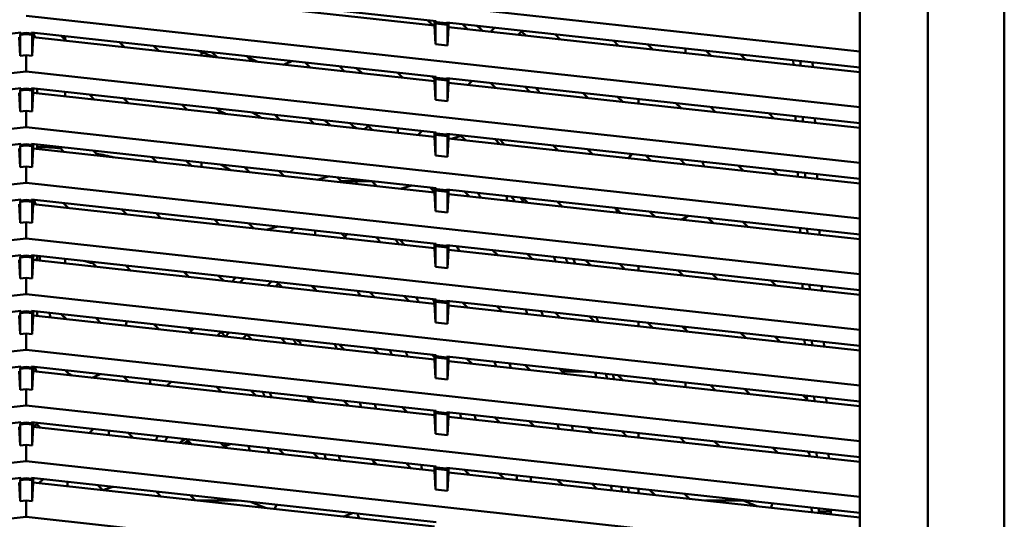
# Model space of a CAD drawing. Units: inches. Extents: x 3 to 337, y 7 to 213.
# Drawn here: x 116 to 123, y 135 to 138 of the extents above; entities that cross this region are included whole.
import ezdxf

# ---------------------------------------------------------------- set-up
doc = ezdxf.new("R2010")
doc.units = ezdxf.units.IN
doc.header["$LTSCALE"] = 20
doc.header["$MEASUREMENT"] = 0
doc.layers.add('Visible (ANSI)', color=7, linetype='Continuous', lineweight=50)

msp = doc.modelspace()

# ---------------------------------------------------------------- linework, layer by layer
at = {"layer": 'Visible (ANSI)'}
for p, q in [((122.1979, 129.1937), (122.1979, 140.8473)), ((122.6981, 140.8473), (122.6981, 129.1937)), ((121.7533, 140.4536), (121.7533, 129.1937)), ((121.7533, 138.0289), (116.3005, 138.6261)), ((116.3353, 138.5171), (118.9822, 138.2272)), ((118.972, 138.1988), (116.3455, 138.4864)), ((121.7533, 137.6648), (116.3005, 138.2619)), ((118.9617, 138.1999), (118.9285, 138.2331)), ((118.972, 138.2283), (118.972, 138.1988)), ((118.9822, 138.2213), (118.9774, 138.2134)), ((118.9774, 138.0773), (118.9774, 138.2134)), ((118.9774, 138.2134), (119.0567, 138.2048)), ((118.9822, 138.2272), (118.9822, 138.2213)), ((119.0519, 138.2137), (118.9822, 138.2213)), ((119.0519, 138.2196), (119.0519, 138.2137)), ((119.0519, 138.2196), (121.7533, 137.9237)), ((119.0519, 138.2137), (119.0567, 138.2048)), ((119.0567, 138.2048), (119.0567, 138.0686)), ((119.062, 138.1889), (119.062, 138.2184)), ((119.1536, 138.2084), (119.1868, 138.1753)), ((113.6188, 137.863), (116.2657, 138.1529)), ((116.2657, 138.147), (116.2609, 138.1381)), ((116.2609, 138.1381), (116.3005, 138.1424)), ((116.2609, 138.0019), (116.2609, 138.1381)), ((116.2657, 138.1529), (116.2657, 138.147)), ((116.3005, 138.1508), (116.2657, 138.147)), ((116.3353, 138.147), (116.3005, 138.1508)), ((116.3005, 138.1508), (116.3005, 138.1424)), ((116.3005, 138.1424), (116.3402, 138.1381)), ((116.3353, 138.147), (116.3353, 138.1529)), ((116.3353, 138.1529), (118.9822, 137.863)), ((116.3353, 138.147), (116.3402, 138.1381)), ((116.3402, 138.1381), (116.3402, 138.0019)), ((116.3455, 138.1223), (116.3455, 138.1518)), ((116.3457, 138.1518), (116.3585, 138.1208)), ((118.972, 138.1988), (118.9774, 138.0773)), ((119.0567, 138.0686), (119.062, 138.1889)), ((121.7533, 137.8942), (119.062, 138.1889)), ((119.3384, 138.1587), (119.365, 138.1853)), ((119.5409, 138.1607), (119.5191, 138.1389)), ((119.5409, 138.166), (119.5409, 138.1607)), ((119.5682, 138.1335), (119.5409, 138.1607)), ((119.7601, 138.142), (119.7933, 138.1088)), ((116.2609, 138.0019), (116.2555, 138.1223)), ((116.3402, 138.0019), (116.3455, 138.1223)), ((118.972, 137.8346), (116.3455, 138.1223)), ((116.5301, 138.1316), (116.5633, 138.0984)), ((116.555, 138.1067), (116.555, 138.1288)), ((116.9447, 138.0566), (116.9115, 138.0898)), ((118.9774, 138.0773), (119.0567, 138.0686)), ((120.1747, 138.0671), (120.1415, 138.1002)), ((120.3666, 138.0756), (120.3998, 138.0424)), ((117.1366, 138.0651), (117.1698, 138.032)), ((117.4483, 138.0015), (117.4483, 138.0252)), ((117.5512, 137.9902), (117.518, 138.0234)), ((120.6135, 138.0485), (120.6135, 138.019)), ((120.7812, 138.0006), (120.748, 138.0338)), ((120.9731, 138.0092), (121.0063, 137.976)), ((116.3005, 138.0063), (116.2609, 138.0019)), ((116.3005, 137.8978), (116.3005, 138.0063)), ((116.3402, 138.0019), (116.3005, 138.0063)), ((117.7431, 137.9987), (117.7763, 137.9656)), ((118.1577, 137.9238), (118.1245, 137.957)), ((121.3172, 137.9715), (121.3184, 137.9418)), ((121.3658, 137.9366), (121.3646, 137.9663)), ((121.445, 137.9279), (121.4438, 137.9576)), ((116.3005, 137.8978), (110.8478, 137.3006)), ((121.7533, 137.3006), (116.3005, 137.8978)), ((118.3496, 137.9323), (118.3828, 137.8991)), ((118.7642, 137.8574), (118.731, 137.8905)), ((118.9561, 137.8659), (118.972, 137.8499)), ((118.972, 137.8507), (118.9717, 137.8503)), ((118.972, 137.8641), (118.972, 137.8346)), ((118.972, 137.8346), (118.9774, 137.7131)), ((118.9822, 137.8571), (118.9774, 137.8493)), ((118.9774, 137.7131), (118.9774, 137.8493)), ((118.9774, 137.8493), (119.0567, 137.8406)), ((118.9822, 137.863), (118.9822, 137.8571)), ((119.0519, 137.8495), (118.9822, 137.8571)), ((119.0519, 137.8554), (119.0519, 137.8495)), ((119.0519, 137.8554), (121.7533, 137.5595)), ((119.0519, 137.8495), (119.0567, 137.8406)), ((119.0567, 137.8406), (119.0567, 137.7044)), ((119.0567, 137.7044), (119.062, 137.8247)), ((119.062, 137.8247), (119.062, 137.8543)), ((121.7533, 137.53), (119.062, 137.8247)), ((119.2175, 137.8373), (119.1909, 137.8106)), ((119.3707, 137.791), (119.3375, 137.8241)), ((113.6188, 137.4988), (116.2657, 137.7887)), ((116.2609, 137.6378), (116.2555, 137.7581)), ((116.2657, 137.7828), (116.2609, 137.7739)), ((116.2609, 137.7739), (116.3005, 137.7783)), ((116.2609, 137.7739), (116.2609, 137.6378)), ((116.2657, 137.7887), (116.2657, 137.7828)), ((116.3005, 137.7866), (116.2657, 137.7828)), ((116.3353, 137.7828), (116.3005, 137.7866)), ((116.3005, 137.7866), (116.3005, 137.7783)), ((116.3005, 137.7783), (116.3402, 137.7739)), ((116.3353, 137.7828), (116.3353, 137.7887)), ((116.3353, 137.7887), (118.9822, 137.4988)), ((116.3353, 137.7828), (116.3402, 137.7739)), ((116.3402, 137.7739), (116.3402, 137.6378)), ((116.3402, 137.6378), (116.3455, 137.7581)), ((116.3455, 137.7581), (116.3455, 137.7876)), ((118.972, 137.4704), (116.3455, 137.7581)), ((116.3714, 137.7553), (116.3714, 137.7848)), ((116.555, 137.7351), (116.555, 137.7647)), ((119.5626, 137.7995), (119.5957, 137.7663)), ((119.9772, 137.7245), (119.944, 137.7577)), ((116.7471, 137.7141), (116.714, 137.7473)), ((116.9391, 137.7226), (116.9722, 137.6894)), ((118.9774, 137.7131), (119.0567, 137.7044)), ((120.1691, 137.733), (120.2022, 137.6999)), ((120.3064, 137.718), (120.3064, 137.6885)), ((120.5836, 137.6581), (120.5505, 137.6913)), ((116.3005, 137.6421), (116.2609, 137.6378)), ((116.3005, 137.5336), (116.3005, 137.6421)), ((116.3402, 137.6378), (116.3005, 137.6421)), ((117.3536, 137.6477), (117.3205, 137.6808)), ((117.5456, 137.6562), (117.5787, 137.623)), ((120.7756, 137.6666), (120.8087, 137.6335)), ((121.1901, 137.5917), (121.157, 137.6248)), ((117.9601, 137.5813), (117.927, 137.6144)), ((118.1521, 137.5898), (118.1852, 137.5566)), ((121.3322, 137.6057), (121.3334, 137.576)), ((121.3808, 137.5708), (121.3796, 137.6005)), ((121.46, 137.5621), (121.4588, 137.5918)), ((116.3005, 137.5336), (110.8478, 136.9364)), ((121.7533, 136.9364), (116.3005, 137.5336)), ((118.514, 137.5206), (118.5374, 137.5441)), ((118.5666, 137.5148), (118.5335, 137.548)), ((118.7308, 137.5264), (118.7308, 137.4968)), ((118.8892, 137.509), (118.8626, 137.4824)), ((118.972, 137.5), (118.972, 137.4704)), ((118.9822, 137.4988), (118.9822, 137.4929)), ((118.972, 137.4704), (118.9774, 137.3489)), ((118.9822, 137.4929), (118.9774, 137.4851)), ((118.9774, 137.3489), (118.9774, 137.4851)), ((118.9774, 137.4851), (119.0567, 137.4764)), ((119.0519, 137.4853), (118.9822, 137.4929)), ((119.0519, 137.4912), (119.0519, 137.4853)), ((119.0519, 137.4912), (121.7533, 137.1954)), ((119.0519, 137.4853), (119.0567, 137.4764)), ((119.0567, 137.4764), (119.0567, 137.3403)), ((119.0567, 137.3403), (119.062, 137.4606)), ((119.062, 137.4606), (119.062, 137.4901)), ((121.7533, 137.1658), (119.062, 137.4606)), ((119.0817, 137.4584), (119.144, 137.4775)), ((119.144, 137.4775), (119.0817, 137.4584)), ((119.1731, 137.4484), (119.14, 137.4816)), ((119.3651, 137.4569), (119.3982, 137.4238)), ((113.6188, 137.1347), (116.2657, 137.4246)), ((116.2609, 137.2736), (116.2555, 137.3939)), ((116.2657, 137.4186), (116.2609, 137.4097)), ((116.2609, 137.4097), (116.3005, 137.4141)), ((116.2609, 137.4097), (116.2609, 137.2736)), ((116.2657, 137.4246), (116.2657, 137.4186)), ((116.3005, 137.4225), (116.2657, 137.4186)), ((116.3353, 137.4186), (116.3005, 137.4225)), ((116.3005, 137.4225), (116.3005, 137.4141)), ((116.3005, 137.4141), (116.3402, 137.4097)), ((116.3353, 137.4186), (116.3353, 137.4246)), ((116.3353, 137.4246), (118.9822, 137.1347)), ((116.3353, 137.4186), (116.3402, 137.4097)), ((116.3402, 137.4097), (116.3402, 137.2736)), ((116.3402, 137.2736), (116.3455, 137.3939)), ((116.3455, 137.3939), (116.3455, 137.4234)), ((118.972, 137.1063), (116.3455, 137.3939)), ((116.3714, 137.3911), (116.3714, 137.4206)), ((116.5496, 137.3716), (116.5164, 137.4047)), ((116.7415, 137.3801), (116.7747, 137.3469)), ((119.7796, 137.382), (119.7465, 137.4151)), ((119.9716, 137.3905), (120.0047, 137.3573)), ((117.1561, 137.3051), (117.1229, 137.3383)), ((117.348, 137.3136), (117.3812, 137.2805)), ((117.4483, 137.2731), (117.4483, 137.3027)), ((118.9774, 137.3489), (119.0567, 137.3403)), ((120.3861, 137.3156), (120.353, 137.3487)), ((120.578, 137.3241), (120.6112, 137.2909)), ((116.3005, 137.2779), (116.2609, 137.2736)), ((116.3005, 137.1694), (116.3005, 137.2779)), ((116.3402, 137.2736), (116.3005, 137.2779)), ((117.7626, 137.2387), (117.7294, 137.2719)), ((117.9545, 137.2472), (117.9877, 137.2141)), ((120.9926, 137.2491), (120.9595, 137.2823)), ((121.1845, 137.2577), (121.2177, 137.2245)), ((121.3472, 137.2398), (121.3484, 137.2102)), ((118.2047, 137.1903), (118.2758, 137.212)), ((118.2758, 137.212), (118.2047, 137.1903)), ((118.3606, 137.1808), (118.3359, 137.2055)), ((118.3538, 137.174), (118.3606, 137.1808)), ((118.367, 137.1808), (118.3606, 137.1808)), ((118.367, 137.1808), (118.4289, 137.1808)), ((118.4608, 137.1808), (118.4289, 137.1808)), ((118.4608, 137.1808), (118.4608, 137.1918)), ((118.4927, 137.1808), (118.4608, 137.1808)), ((118.4608, 137.1622), (118.4608, 137.1808)), ((118.4927, 137.1808), (118.5546, 137.1808)), ((118.561, 137.1808), (118.5546, 137.1808)), ((118.561, 137.1808), (118.5942, 137.1476)), ((121.3958, 137.205), (121.3946, 137.2346)), ((121.475, 137.1963), (121.4738, 137.226)), ((116.3005, 137.1694), (110.8478, 136.5723)), ((121.7533, 136.5723), (116.3005, 137.1694)), ((118.7499, 137.1306), (118.821, 137.1523)), ((118.821, 137.1523), (118.7499, 137.1306)), ((118.972, 137.1094), (118.9424, 137.139)), ((118.972, 137.1358), (118.972, 137.1063)), ((118.9822, 137.1288), (118.9774, 137.1209)), ((118.9774, 136.9848), (118.9774, 137.1209)), ((118.9774, 137.1209), (119.0567, 137.1122)), ((118.9822, 137.1347), (118.9822, 137.1288)), ((119.0519, 137.1211), (118.9822, 137.1288)), ((119.0519, 137.127), (119.0519, 137.1211)), ((119.0519, 137.127), (121.7533, 136.8312)), ((119.0519, 137.1211), (119.0567, 137.1122)), ((119.0567, 137.1122), (119.0567, 136.9761)), ((119.062, 137.0964), (119.062, 137.1259)), ((119.1675, 137.1144), (119.2007, 137.0812)), ((113.6188, 136.7705), (116.2657, 137.0604)), ((116.2657, 137.0545), (116.2609, 137.0456)), ((116.2609, 137.0456), (116.3005, 137.0499)), ((116.2609, 137.0456), (116.2609, 136.9094)), ((116.2657, 137.0604), (116.2657, 137.0545)), ((116.3005, 137.0583), (116.2657, 137.0545)), ((116.3353, 137.0545), (116.3005, 137.0583)), ((116.3005, 137.0583), (116.3005, 137.0499)), ((116.3005, 137.0499), (116.3402, 137.0456)), ((116.3353, 137.0545), (116.3353, 137.0604)), ((116.3353, 137.0604), (118.9822, 136.7705)), ((116.3353, 137.0545), (116.3402, 137.0456)), ((116.3402, 137.0456), (116.3402, 136.9094)), ((116.3455, 137.0297), (116.3455, 137.0593)), ((116.3511, 137.0587), (116.3639, 137.0277)), ((118.972, 137.1063), (118.9774, 136.9848)), ((119.0567, 136.9761), (119.062, 137.0964)), ((121.7533, 136.8017), (119.062, 137.0964)), ((119.4448, 137.084), (119.4448, 137.0545)), ((119.5821, 137.0394), (119.5489, 137.0726)), ((119.774, 137.048), (119.8072, 137.0148)), ((116.2609, 136.9094), (116.2555, 137.0297)), ((116.3402, 136.9094), (116.3455, 137.0297)), ((118.972, 136.7421), (116.3455, 137.0297)), ((116.544, 137.0375), (116.5772, 137.0044)), ((116.9586, 136.9626), (116.9254, 136.9958)), ((118.9774, 136.9848), (119.0567, 136.9761)), ((120.1886, 136.973), (120.1554, 137.0062)), ((120.3805, 136.9815), (120.4137, 136.9484)), ((116.3005, 136.9138), (116.2609, 136.9094)), ((116.3005, 136.8053), (116.3005, 136.9138)), ((116.3402, 136.9094), (116.3005, 136.9138)), ((117.1505, 136.9711), (117.1837, 136.9379)), ((117.5651, 136.8962), (117.5319, 136.9293)), ((120.6135, 136.9441), (120.6135, 136.9265)), ((120.7951, 136.9066), (120.7619, 136.9398)), ((120.987, 136.9151), (121.0202, 136.882)), ((117.757, 136.9047), (117.7902, 136.8715)), ((117.8729, 136.8625), (117.944, 136.8842)), ((117.944, 136.8842), (117.8729, 136.8625)), ((118.0255, 136.8457), (118.0521, 136.8724)), ((118.1908, 136.8277), (118.1908, 136.8572)), ((121.3622, 136.874), (121.3635, 136.8444)), ((121.4108, 136.8392), (121.4096, 136.8688)), ((121.49, 136.8305), (121.4888, 136.8602)), ((116.3005, 136.8053), (110.8478, 136.2081)), ((121.7533, 136.2081), (116.3005, 136.8053)), ((118.3635, 136.8383), (118.3967, 136.8051)), ((118.401, 136.8341), (118.3843, 136.8174)), ((118.7781, 136.7633), (118.7449, 136.7965)), ((118.97, 136.7718), (118.972, 136.7698)), ((118.972, 136.7716), (118.972, 136.7421)), ((118.972, 136.7421), (118.9774, 136.6206)), ((118.9822, 136.7646), (118.9774, 136.7567)), ((118.9774, 136.6206), (118.9774, 136.7567)), ((118.9774, 136.7567), (119.0567, 136.7481)), ((118.9822, 136.7705), (118.9822, 136.7646)), ((119.0519, 136.757), (118.9822, 136.7646)), ((119.0519, 136.7629), (119.0519, 136.757)), ((119.0519, 136.7629), (121.7533, 136.467)), ((119.0519, 136.757), (119.0567, 136.7481)), ((119.0567, 136.7481), (119.0567, 136.6119)), ((119.0567, 136.6119), (119.062, 136.7322)), ((119.062, 136.7322), (119.062, 136.7618)), ((121.7533, 136.4375), (119.062, 136.7322)), ((119.3846, 136.6969), (119.3514, 136.7301)), ((113.6188, 136.4063), (116.2657, 136.6962)), ((116.2609, 136.5452), (116.2555, 136.6656)), ((116.2657, 136.6903), (116.2609, 136.6814)), ((116.2609, 136.6814), (116.3005, 136.6857)), ((116.2609, 136.6814), (116.2609, 136.5452)), ((116.2657, 136.6962), (116.2657, 136.6903)), ((116.3005, 136.6941), (116.2657, 136.6903)), ((116.3353, 136.6903), (116.3005, 136.6941)), ((116.3005, 136.6941), (116.3005, 136.6857)), ((116.3005, 136.6857), (116.3402, 136.6814)), ((116.3353, 136.6903), (116.3353, 136.6962)), ((116.3353, 136.6962), (118.9822, 136.4063)), ((116.3353, 136.6903), (116.3402, 136.6814)), ((116.3402, 136.6814), (116.3402, 136.5452)), ((116.3402, 136.5452), (116.3455, 136.6656)), ((116.3455, 136.6656), (116.3455, 136.6951)), ((118.972, 136.3779), (116.3455, 136.6656)), ((116.3668, 136.6682), (116.3573, 136.6643)), ((116.3668, 136.6682), (116.3714, 136.6701)), ((116.3714, 136.6701), (116.3714, 136.6923)), ((116.3714, 136.6701), (116.3796, 136.6618)), ((116.3878, 136.6905), (116.3931, 136.6603)), ((116.555, 136.6426), (116.555, 136.6722)), ((119.5765, 136.7054), (119.6096, 136.6723)), ((119.991, 136.6305), (119.9579, 136.6636)), ((116.761, 136.6201), (116.7279, 136.6532)), ((116.953, 136.6286), (116.9861, 136.5954)), ((118.9774, 136.6206), (119.0567, 136.6119)), ((120.183, 136.639), (120.2161, 136.6058)), ((120.3064, 136.596), (120.3064, 136.6255)), ((120.3064, 136.6255), (120.3064, 136.5959)), ((120.5975, 136.5641), (120.5644, 136.5972)), ((116.3005, 136.5496), (116.2609, 136.5452)), ((116.3005, 136.4411), (116.3005, 136.5496)), ((116.3402, 136.5452), (116.3005, 136.5496)), ((117.3675, 136.5536), (117.3344, 136.5868)), ((117.5595, 136.5621), (117.5926, 136.529)), ((117.6447, 136.5233), (117.6713, 136.5499)), ((117.6973, 136.5175), (117.7239, 136.5441)), ((120.7895, 136.5726), (120.8226, 136.5394)), ((121.204, 136.4976), (121.1709, 136.5308)), ((117.9046, 136.5243), (117.878, 136.4977)), ((117.95, 136.5112), (117.9308, 136.492)), ((117.974, 136.4872), (117.9409, 136.5204)), ((118.166, 136.4957), (118.1991, 136.4626)), ((121.3773, 136.5082), (121.3785, 136.4785)), ((121.4259, 136.4734), (121.4246, 136.503)), ((121.505, 136.4647), (121.5038, 136.4943)), ((116.3005, 136.4411), (110.8478, 135.8439)), ((121.7533, 135.8439), (116.3005, 136.4411)), ((118.5805, 136.4208), (118.5474, 136.454)), ((118.7725, 136.4293), (118.8056, 136.3961)), ((118.972, 136.4074), (118.972, 136.3779)), ((118.9822, 136.4004), (118.9774, 136.3926)), ((118.9822, 136.4063), (118.9822, 136.4004)), ((119.0519, 136.3928), (118.9822, 136.4004)), ((119.0519, 136.3987), (119.0519, 136.3928)), ((119.0519, 136.3987), (121.7533, 136.1028)), ((118.972, 136.3779), (118.9774, 136.2564)), ((118.9774, 136.3926), (118.9774, 136.2564)), ((118.9774, 136.3926), (119.0567, 136.3839)), ((119.0519, 136.3928), (119.0567, 136.3839)), ((119.0567, 136.3839), (119.0567, 136.2477)), ((119.0567, 136.2477), (119.062, 136.3681)), ((119.062, 136.3681), (119.062, 136.3976)), ((121.7533, 136.0733), (119.062, 136.3681)), ((119.187, 136.3544), (119.1539, 136.3875)), ((119.379, 136.3629), (119.4121, 136.3297)), ((113.6188, 136.0422), (116.2657, 136.332)), ((116.2609, 136.1811), (116.2555, 136.3014)), ((116.2657, 136.3261), (116.2609, 136.3172)), ((116.2609, 136.3172), (116.3005, 136.3216)), ((116.2609, 136.3172), (116.2609, 136.1811)), ((116.2657, 136.332), (116.2657, 136.3261)), ((116.3005, 136.3299), (116.2657, 136.3261)), ((116.3353, 136.3261), (116.3005, 136.3299)), ((116.3005, 136.3299), (116.3005, 136.3216)), ((116.3005, 136.3216), (116.3402, 136.3172)), ((116.3353, 136.3261), (116.3353, 136.332)), ((116.3353, 136.332), (118.9822, 136.0422)), ((116.3353, 136.3261), (116.3402, 136.3172)), ((116.3402, 136.3172), (116.3402, 136.1811)), ((116.3402, 136.1811), (116.3455, 136.3014)), ((116.3455, 136.3014), (116.3455, 136.3309)), ((118.972, 136.0137), (116.3455, 136.3014)), ((116.3714, 136.2986), (116.3714, 136.3281)), ((116.4533, 136.3191), (116.4586, 136.289)), ((116.5635, 136.2775), (116.5303, 136.3107)), ((116.555, 136.2785), (116.555, 136.286)), ((116.7554, 136.286), (116.7886, 136.2529)), ((119.7935, 136.2879), (119.7604, 136.3211)), ((119.9854, 136.2965), (120.0186, 136.2633)), ((117.17, 136.2111), (117.1368, 136.2443)), ((117.3619, 136.2196), (117.3807, 136.2009)), ((117.3807, 136.2009), (117.3957, 136.2159)), ((118.9774, 136.2564), (119.0567, 136.2477)), ((120.3064, 136.2318), (120.3064, 136.2613)), ((120.3064, 136.2613), (120.3064, 136.2318)), ((120.4, 136.2215), (120.3669, 136.2547)), ((120.5919, 136.23), (120.6251, 136.1969)), ((120.6135, 136.2277), (120.6135, 136.2085)), ((116.3005, 136.1854), (116.2609, 136.1811)), ((116.3005, 136.0769), (116.3005, 136.1854)), ((116.3402, 136.1811), (116.3005, 136.1854)), ((117.3807, 136.1944), (117.3807, 136.2009)), ((117.3807, 136.1944), (117.3807, 136.188)), ((117.5763, 136.1961), (117.5497, 136.1695)), ((117.6291, 136.1903), (117.6025, 136.1637)), ((117.744, 136.1771), (117.718, 136.1511)), ((117.7765, 136.1447), (117.7433, 136.1778)), ((117.9684, 136.1532), (118.0016, 136.12)), ((121.0065, 136.1551), (120.9733, 136.1883)), ((121.1984, 136.1636), (121.2316, 136.1305)), ((121.3923, 136.1424), (121.3935, 136.1127)), ((116.3005, 136.0769), (110.8478, 135.4797)), ((121.7533, 135.4797), (116.3005, 136.0769)), ((118.383, 136.0783), (118.3498, 136.1114)), ((118.5749, 136.0868), (118.6081, 136.0536)), ((121.4409, 136.1075), (121.4397, 136.1372)), ((121.52, 136.0989), (121.5188, 136.1285)), ((118.972, 136.0293), (118.9563, 136.045)), ((118.972, 136.0433), (118.972, 136.0137)), ((118.972, 136.0137), (118.9774, 135.8922)), ((118.9822, 136.0362), (118.9774, 136.0284)), ((118.9774, 136.0284), (118.9774, 135.8922)), ((118.9774, 136.0284), (119.0567, 136.0197)), ((118.9822, 136.0422), (118.9822, 136.0362)), ((119.0519, 136.0286), (118.9822, 136.0362)), ((119.0519, 136.0286), (119.0519, 136.0345)), ((119.0519, 136.0345), (121.7533, 135.7387)), ((119.0519, 136.0286), (119.0567, 136.0197)), ((119.0567, 136.0197), (119.0567, 135.8836)), ((119.062, 136.0039), (119.062, 136.0334)), ((119.1814, 136.0203), (119.2146, 135.9872)), ((113.6188, 135.678), (116.2657, 135.9679)), ((116.2657, 135.962), (116.2609, 135.953)), ((116.2609, 135.953), (116.3005, 135.9574)), ((116.2609, 135.953), (116.2609, 135.8169)), ((116.2657, 135.9679), (116.2657, 135.962)), ((116.3005, 135.9658), (116.2657, 135.962)), ((116.3353, 135.962), (116.3005, 135.9658)), ((116.3005, 135.9658), (116.3005, 135.9574)), ((116.3005, 135.9574), (116.3402, 135.953)), ((116.3353, 135.962), (116.3353, 135.9679)), ((116.3353, 135.9679), (118.9822, 135.678)), ((116.3353, 135.962), (116.3402, 135.953)), ((116.3402, 135.953), (116.3402, 135.8169)), ((116.3455, 135.9372), (116.3455, 135.9667)), ((116.3565, 135.9655), (116.3668, 135.9406)), ((119.0567, 135.8836), (119.062, 136.0039)), ((121.7533, 135.7091), (119.062, 136.0039)), ((119.596, 135.9454), (119.5628, 135.9786)), ((119.7879, 135.9539), (119.8211, 135.9208)), ((116.2609, 135.8169), (116.2555, 135.9372)), ((116.3402, 135.8169), (116.3455, 135.9372)), ((118.972, 135.6496), (116.3455, 135.9372)), ((116.3693, 135.9346), (116.3668, 135.9406)), ((116.5579, 135.9435), (116.5911, 135.9103)), ((116.9725, 135.8686), (116.9393, 135.9017)), ((118.9774, 135.8922), (119.0567, 135.8836)), ((119.9536, 135.9358), (119.8061, 135.9358)), ((120.2025, 135.879), (120.1693, 135.9121)), ((120.3944, 135.8875), (120.4276, 135.8543)), ((116.3005, 135.8212), (116.2609, 135.8169)), ((116.3005, 135.7127), (116.3005, 135.8212)), ((116.3402, 135.8169), (116.3005, 135.8212)), ((117.1106, 135.883), (117.1106, 135.8625)), ((117.1106, 135.8534), (117.1106, 135.8625)), ((117.2481, 135.8679), (117.2215, 135.8413)), ((117.579, 135.8021), (117.5458, 135.8353)), ((120.6135, 135.8635), (120.6135, 135.834)), ((120.809, 135.8126), (120.7758, 135.8457)), ((121.0009, 135.8211), (121.0341, 135.7879)), ((117.7709, 135.8106), (117.804, 135.7775)), ((118.1855, 135.7357), (118.1523, 135.7689)), ((121.4082, 135.7534), (121.3823, 135.7793)), ((121.4073, 135.7766), (121.4085, 135.7469)), ((121.4559, 135.7417), (121.4547, 135.7714)), ((121.535, 135.733), (121.5338, 135.7627)), ((116.3005, 135.7127), (110.8478, 135.1156)), ((121.7533, 135.1156), (116.3005, 135.7127)), ((118.3774, 135.7442), (118.4105, 135.7111)), ((118.792, 135.6693), (118.7588, 135.7024)), ((118.972, 135.6791), (118.972, 135.6496)), ((118.972, 135.6496), (118.9774, 135.5281)), ((118.9822, 135.6721), (118.9774, 135.6642)), ((118.9774, 135.6642), (118.9774, 135.5281)), ((118.9774, 135.6642), (119.0567, 135.6555)), ((118.9822, 135.678), (118.9822, 135.6721)), ((119.0519, 135.6644), (118.9822, 135.6721)), ((119.0519, 135.6644), (119.0519, 135.6704)), ((119.0519, 135.6704), (121.7533, 135.3745)), ((119.0519, 135.6644), (119.0567, 135.6555)), ((119.0567, 135.6555), (119.0567, 135.5194)), ((119.0567, 135.5194), (119.062, 135.6397)), ((119.062, 135.6397), (119.062, 135.6692)), ((121.7533, 135.345), (119.062, 135.6397)), ((119.3984, 135.6029), (119.3653, 135.636)), ((113.6188, 135.3138), (116.2657, 135.6037)), ((116.2609, 135.4527), (116.2555, 135.573)), ((116.2657, 135.5978), (116.2609, 135.5889)), ((116.2609, 135.5889), (116.3005, 135.5932)), ((116.2609, 135.5889), (116.2609, 135.4527)), ((116.2657, 135.6037), (116.2657, 135.5978)), ((116.3005, 135.6016), (116.2657, 135.5978)), ((116.3353, 135.5978), (116.3005, 135.6016)), ((116.3005, 135.6016), (116.3005, 135.5932)), ((116.3005, 135.5932), (116.3402, 135.5889)), ((116.3353, 135.5978), (116.3353, 135.6037)), ((116.3353, 135.6037), (118.9822, 135.3138)), ((116.3353, 135.5978), (116.3402, 135.5889)), ((116.3402, 135.5889), (116.3402, 135.4527)), ((116.3402, 135.4527), (116.3455, 135.573)), ((116.3455, 135.573), (116.3455, 135.6026)), ((116.3668, 135.5881), (116.3455, 135.5792)), ((118.972, 135.2854), (116.3455, 135.573)), ((116.3668, 135.5881), (116.3714, 135.5899)), ((116.3714, 135.5899), (116.3714, 135.5997)), ((116.3714, 135.5899), (116.3935, 135.5678)), ((119.5904, 135.6114), (119.6235, 135.5782)), ((120.0049, 135.5364), (119.9718, 135.5696)), ((116.7126, 135.5328), (116.7392, 135.5595)), ((116.8406, 135.5287), (116.8406, 135.5484)), ((116.8406, 135.5287), (116.8406, 135.5188)), ((116.9669, 135.5345), (117, 135.5014)), ((118.9774, 135.5281), (119.0567, 135.5194)), ((120.1969, 135.545), (120.23, 135.5118)), ((120.3064, 135.5034), (120.3064, 135.533)), ((120.3064, 135.533), (120.3064, 135.5034)), ((120.6114, 135.47), (120.5783, 135.5032)), ((116.3005, 135.4571), (116.2609, 135.4527)), ((116.3005, 135.3486), (116.3005, 135.4571)), ((116.3402, 135.4527), (116.3005, 135.4571)), ((117.3814, 135.4596), (117.3483, 135.4928)), ((117.5734, 135.4681), (117.6065, 135.4349)), ((117.5921, 135.4493), (117.6275, 135.4622)), ((117.606, 135.4501), (117.6364, 135.4612)), ((120.8034, 135.4785), (120.8365, 135.4454)), ((121.2179, 135.4036), (121.1848, 135.4368)), ((117.9879, 135.3932), (117.9548, 135.4263)), ((118.1799, 135.4017), (118.213, 135.3685)), ((121.4099, 135.4121), (121.4228, 135.3992)), ((121.4223, 135.4107), (121.4235, 135.3811)), ((121.4709, 135.3759), (121.4697, 135.4056)), ((121.5501, 135.3672), (121.5488, 135.3969)), ((116.3005, 135.3486), (110.8478, 134.7514)), ((121.7533, 134.7514), (116.3005, 135.3486)), ((118.5944, 135.3268), (118.5613, 135.3599)), ((118.7863, 135.3353), (118.8195, 135.3021)), ((118.972, 135.3149), (118.972, 135.2854)), ((118.9822, 135.3079), (118.9774, 135.3)), ((118.9822, 135.3138), (118.9822, 135.3079)), ((119.0519, 135.3003), (118.9822, 135.3079)), ((119.0519, 135.3062), (119.0519, 135.3003)), ((119.0519, 135.3062), (121.7533, 135.0103)), ((119.062, 135.2755), (119.062, 135.3051)), ((113.6188, 134.9496), (116.2657, 135.2395)), ((116.2657, 135.2395), (116.2657, 135.2336)), ((116.3353, 135.2336), (116.3353, 135.2395)), ((116.3353, 135.2395), (118.9822, 134.9496)), ((118.972, 135.2854), (118.9774, 135.1639)), ((118.9774, 135.3), (118.9774, 135.1639)), ((118.9774, 135.3), (119.0567, 135.2914)), ((119.0519, 135.3003), (119.0567, 135.2914)), ((119.0567, 135.2914), (119.0567, 135.1552)), ((119.0567, 135.1552), (119.062, 135.2755)), ((121.7533, 134.9808), (119.062, 135.2755)), ((119.2009, 135.2603), (119.1678, 135.2935)), ((119.3928, 135.2688), (119.426, 135.2357)), ((116.2609, 135.0886), (116.2555, 135.2089)), ((116.2657, 135.2336), (116.2609, 135.2247)), ((116.2609, 135.2247), (116.3005, 135.229)), ((116.2609, 135.2247), (116.2609, 135.0886)), ((116.3005, 135.2374), (116.2657, 135.2336)), ((116.3353, 135.2336), (116.3005, 135.2374)), ((116.3005, 135.2374), (116.3005, 135.229)), ((116.3005, 135.229), (116.3402, 135.2247)), ((116.3353, 135.2336), (116.3402, 135.2247)), ((116.3402, 135.2247), (116.3402, 135.0886)), ((116.3402, 135.0886), (116.3455, 135.2089)), ((116.3455, 135.2089), (116.3455, 135.2384)), ((118.972, 134.9212), (116.3455, 135.2089)), ((116.3844, 135.2046), (116.411, 135.2312)), ((116.5705, 135.1903), (116.565, 135.1848)), ((116.5705, 135.1968), (116.5705, 135.2138)), ((116.5705, 135.1968), (116.5705, 135.1903)), ((116.5774, 135.1835), (116.5705, 135.1903)), ((116.7693, 135.192), (116.8025, 135.1588)), ((116.8627, 135.1818), (116.8017, 135.1596)), ((116.805, 135.1586), (116.8673, 135.1813)), ((119.8074, 135.1939), (119.7742, 135.2271)), ((119.9993, 135.2024), (120.0325, 135.1693)), ((117.1839, 135.1171), (117.1507, 135.1502)), ((117.3758, 135.1256), (117.409, 135.0924)), ((118.9774, 135.1639), (119.0567, 135.1552)), ((120.3064, 135.1393), (120.3064, 135.1688)), ((120.3064, 135.1688), (120.3064, 135.1393)), ((120.4139, 135.1275), (120.3807, 135.1606)), ((120.6058, 135.136), (120.639, 135.1028)), ((120.6135, 135.1352), (120.6135, 135.1283)), ((116.3005, 135.0929), (116.2609, 135.0886)), ((116.3005, 134.9844), (116.3005, 135.0929)), ((116.3402, 135.0886), (116.3005, 135.0929)), ((117.688, 135.0914), (117.4184, 135.0914)), ((117.7718, 135.0822), (117.8663, 135.043)), ((117.9301, 135.043), (117.9387, 135.0639)), ((120.9901, 135.0914), (120.7436, 135.0914)), ((120.9901, 135.0914), (120.9872, 135.0942)), ((121.0011, 135.0868), (120.9901, 135.0914)), ((121.0011, 135.0868), (121.0787, 135.0547)), ((121.1711, 135.0446), (121.1828, 135.0728)), ((116.3005, 134.9844), (110.8478, 134.3872)), ((121.7533, 134.3872), (116.3005, 134.9844)), ((117.8687, 135.0421), (117.8663, 135.043)), ((117.9301, 135.043), (117.927, 135.0357)), ((118.4064, 134.998), (118.3781, 134.9863)), ((118.4064, 134.998), (118.4345, 135.0096)), ((118.4668, 135.0061), (118.4701, 134.998)), ((118.4796, 134.9752), (118.4701, 134.998)), ((121.4373, 135.0449), (121.4383, 135.0205)), ((121.4383, 135.0205), (121.4381, 135.0153)), ((121.4855, 135.0206), (121.4847, 135.0397)), ((121.485, 135.0102), (121.4855, 135.0206)), ((121.4855, 135.0206), (121.5643, 135.0205)), ((121.5635, 135.0016), (121.5643, 135.0205)), ((121.5643, 135.0205), (121.5639, 135.0311))]:
    msp.add_line(p, q, dxfattribs=at)
for centre, radius, start, end in [((116.3005, 135.0205), 4.3347, 46.49596, 47.14165), ((116.3006, 135.0205), 3.2164, 67.51987, 69.50963), ((116.3006, 135.0205), 3.307, 62.79429, 64.04664), ((116.3006, 135.0205), 3.6141, 52.45558, 53.36327), ((116.3005, 135.0205), 4.3347, 39.18424, 39.73985), ((116.3006, 135.0205), 2.9093, 63.3168, 64.40374), ((116.3006, 135.0205), 2.9998, 59.08941, 60.46931), ((116.3006, 135.0205), 3.2164, 51.70129, 52.70058), ((116.3006, 135.0205), 3.307, 49.27663, 50.1856), ((116.3005, 135.0205), 3.9411, 37.5185, 38.11236), ((116.3005, 135.0205), 3.9411, 37.51889, 38.11276), ((116.3006, 135.0205), 2.3857, 84.58742, 88.30029), ((116.3006, 135.0205), 2.3857, 76.05852, 78.89487), ((120.4737, 137.1859), 0.2756, 141.085, 148.07776), ((120.4764, 137.1832), 0.2756, 140.49782, 147.52984), ((120.4764, 137.1832), 0.2756, 19.97016, 27.00218), ((116.3006, 135.0205), 2.6022, 59.05488, 60.65024), ((116.3006, 135.0205), 3.6141, 34.60701, 35.22513), ((116.3006, 135.0205), 3.8306, 31.8616, 32.42173), ((116.3005, 135.0205), 4.3347, 26.80322, 27.26732), ((120.4764, 137.1832), 0.2756, 293.08701, 303.82082), ((116.3006, 135.0205), 2.9094, 37.23805, 38.04012), ((116.3006, 135.0205), 2.9999, 35.61908, 36.37639), ((116.3006, 135.0205), 3.307, 31.01132, 31.65302), ((116.3006, 135.0205), 1.681, 74.94089, 77.06207), ((116.3006, 135.0205), 3.8306, 25.26293, 25.77933), ((116.3005, 135.0205), 3.9411, 24.283, 24.77969), ((116.3005, 135.0205), 3.9411, 24.28337, 24.78006), ((117.7506, 135.8957), 1.2332, 143.74884, 143.98194), ((116.3006, 135.0205), 2.0786, 46.95682, 47.18759), ((116.3006, 135.0205), 2.3858, 37.18318, 38.16183), ((116.3006, 135.0205), 2.6023, 32.82239, 33.6598), ((116.3006, 135.0205), 2.9094, 28.06721, 28.77003), ((116.3006, 135.0205), 2.9999, 27.06207, 27.56696), ((116.3006, 135.0205), 3.5235, 21.49285, 22.03347), ((116.3006, 135.0205), 3.6141, 20.74039, 21.26382), ((116.3005, 135.0205), 3.9411, 18.34356, 18.81374), ((116.3005, 135.0205), 3.9411, 18.34394, 18.81412), ((116.3005, 135.0205), 1.7323, 41.29896, 42.65543), ((116.3006, 135.0205), 2.0787, 31.69603, 32.72927), ((116.3006, 135.0205), 2.2952, 27.59216, 28.47897), ((116.3006, 135.0205), 2.6023, 23.16881, 23.91347), ((116.3006, 135.0205), 2.6928, 22.08807, 22.80002), ((116.3006, 135.0205), 3.2165, 17.16559, 17.7366), ((116.3006, 135.0205), 3.307, 16.48792, 17.04043), ((116.3006, 135.0205), 3.6141, 14.87607, 14.96055), ((116.6843, 136.0749), 0.185, 234.9291, 243.61226), ((116.6843, 136.0749), 0.185, 283.88774, 302.46696), ((116.3006, 135.0205), 3.8306, 13.24245, 13.70884), ((116.3005, 135.0205), 3.9411, 12.67455, 13.12627), ((116.3005, 135.0205), 3.9411, 12.67493, 13.12665), ((116.3005, 135.0205), 1.7323, 25.67958, 26.83074), ((116.3006, 135.0205), 1.7716, 24.8923, 26.00804), ((116.3006, 135.0205), 1.9881, 21.1913, 22.14862), ((116.3006, 135.0205), 2.2952, 17.27711, 18.07872), ((116.3006, 135.0205), 2.3858, 16.33369, 17.09928), ((116.3006, 135.0205), 2.9094, 12.10575, 12.71586), ((116.3006, 135.0205), 2.9999, 11.53288, 12.12258), ((116.3006, 135.0205), 3.5235, 8.82145, 9.31632), ((116.3006, 135.0205), 3.6141, 8.43524, 8.91681), ((117.3731, 135.4109), 0.2362, 154.29381, 161.6961), ((117.3731, 135.4109), 0.1772, 147.38329, 157.58273), ((116.3005, 135.0205), 3.9411, 7.48434, 7.6315), ((116.3005, 135.0205), 3.9411, 7.48471, 7.63189), ((117.3731, 135.4109), 0.0886, 111.09828, 139.90931), ((117.3731, 135.4109), 0.0886, 111.09753, 139.9089), ((117.3731, 135.4109), 0.069, 99.20564, 128.11232), ((117.3731, 135.4109), 0.064, 95.90771, 123.3254), ((117.3731, 135.4109), 0.2362, 5.8039, 9.55935), ((116.3005, 135.0205), 1.5157, 15.19443, 16.39144), ((116.3005, 135.0205), 1.6339, 13.57631, 14.67431), ((116.3006, 135.0205), 1.9881, 9.93588, 10.81867), ((116.3006, 135.0205), 2.0787, 9.21274, 10.05389), ((116.3006, 135.0205), 2.2952, 7.72267, 8.23047), ((116.3006, 135.0205), 2.6023, 6.0462, 6.70847), ((116.3006, 135.0205), 2.9094, 4.73121, 4.74828), ((116.3006, 135.0205), 3.2165, 3.67155, 4.20277), ((116.3006, 135.0205), 3.307, 3.39725, 3.91348), ((116.3006, 135.0205), 3.8306, 2.06842, 2.51236), ((116.3005, 135.0205), 3.9411, 1.83321, 2.26444), ((116.3005, 135.0205), 3.9411, 1.83361, 2.26484)]:
    msp.add_arc(centre, radius, start, end, dxfattribs=at)
msp.add_ellipse((117.9857, 136.1196), major_axis=(0.1083, 0), ratio=0.34202, start_param=6.029875, end_param=6.927668, dxfattribs=at)
for points in [[(117.9841, 137.9428), (118.0018, 137.9507), (118.0199, 137.9586), (118.0382, 137.9664)], [(118.9719, 137.8584), (118.9697, 137.8605), (118.9674, 137.8626), (118.9652, 137.8647)], [(119.4726, 137.081), (119.4809, 137.0698), (119.4897, 137.059), (119.499, 137.0485)], [(119.8425, 136.6467), (119.8377, 136.657), (119.8329, 136.6674), (119.8281, 136.6778)], [(120.0998, 135.8902), (120.0975, 135.9003), (120.0951, 135.9104), (120.0927, 135.9205)], [(117.8887, 135.404), (117.8863, 135.4142), (117.8837, 135.4243), (117.8811, 135.4344)], [(120.1959, 135.1514), (120.1956, 135.1612), (120.1952, 135.1711), (120.1948, 135.181)]]:
    msp.add_open_spline(points, degree=3, dxfattribs=at)
msp.add_open_spline([(116.9584, 136.2638), (116.9564, 136.2546), (116.9545, 136.2456), (116.9526, 136.2361), (116.9525, 136.2355), (116.9524, 136.2349)], degree=3, knots=[0.54885375, 0.54885375, 0.54885375, 0.54885375, 0.62439975, 0.62439975, 0.62920416, 0.62920416, 0.62920416, 0.62920416], dxfattribs=at)
msp.add_rational_spline([(117.606, 135.4501), (117.6003, 135.4483), (117.5949, 135.4465)], [1.04290966795, 1.04908826381, 1.05462461736], degree=2, dxfattribs=at)

doc.saveas('drawing.dxf')
